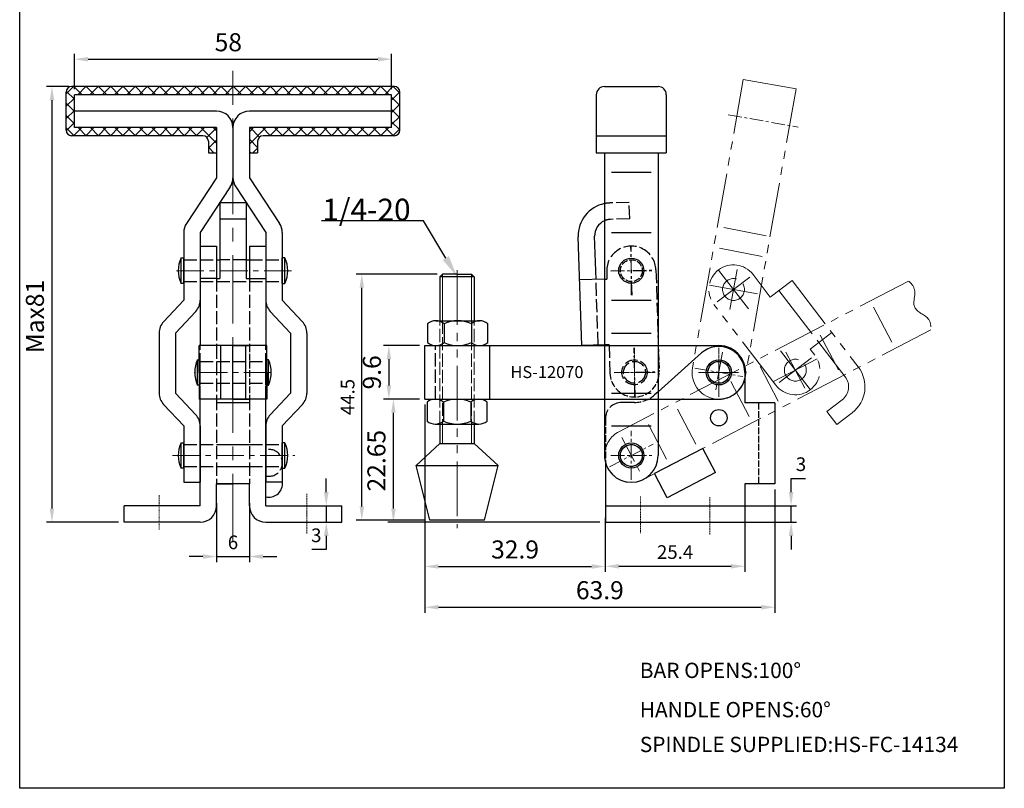
# Model space of a CAD drawing. Units: millimetres. Extents: x 1087 to 1267, y 433 to 671.
# Drawn here: x 1087 to 1267, y 433 to 573 of the extents above; entities that cross this region are included whole.
import ezdxf
from ezdxf import colors
from ezdxf.entities.mleader import LeaderData, LeaderLine
from ezdxf.math import Vec2, Vec3

# ---------------------------------------------------------------- set-up
doc = ezdxf.new("R2010")
doc.units = ezdxf.units.MM
for name, pattern in [('ACAD_ISO02W100', [15, 12, -3]), ('CENTER', [2, 1.25, -0.25, 0.25, -0.25]), ('PHANTOM', [17.5, 10, -1.5, 1.5, -1.5, 1.5, -1.5])]:
    doc.linetypes.add(name, pattern=pattern)
for name, color, linetype in [('1l', 7, 'Continuous'), ('图层4', 5, 'ACAD_ISO02W100'), ('图层6', 40, 'PHANTOM')]:
    doc.layers.add(name, color=color, linetype=linetype)
for name, color, linetype, lineweight in [('2L', 2, 'Continuous', 13), ('4L', 5, 'ACAD_ISO02W100', 13), ('5L', 1, 'Continuous', 13), ('7L', 3, 'Continuous', 30), ('8L', 2, 'PHANTOM', 13), ('图层3', 6, 'CENTER', 13)]:
    doc.layers.add(name, color=color, linetype=linetype, lineweight=lineweight)
doc.styles.add('ROMANS', font='ROMANS', dxfattribs={"width": 0.7})
doc.styles.get("Standard").update_dxf_attribs({"font": 'arial.ttf'})
doc.dimstyles.new('ISO-25', dxfattribs={"dimtxt": 2.5, "dimasz": 2.5, "dimexe": 1, "dimexo": 1, "dimgap": 1, "dimtad": 1, "dimtoh": 1, "dimdsep": 46, "dimtxsty": 'Standard', "dimcen": 2.5, "dimclrd": 1, "dimclre": 1, "dimclrt": 3, "dimadec": 0, "dimazin": 0, "dimtfac": 1, "dimtmove": 0, "dimatfit": 3, "dimfxl": 1, "dimarcsym": 0})

# ---------------------------------------------------------------- blocks, each defined once
blk = doc.blocks.new('*D2')
at = {"layer": '5L', "color": 1, "lineweight": -2}
for p, q in [((1160.23, 513.49), (1153.66, 513.49)), ((1154.66, 510.99), (1154.66, 506.19)), ((1159.4, 503.69), (1153.66, 503.69))]:
    blk.add_line(p, q, dxfattribs=at)
at = {"layer": '5L', "color": 1}
for points in [[(1154.25, 510.99), (1155.08, 510.99), (1154.66, 513.49)], [(1154.25, 506.19), (1155.08, 506.19), (1154.66, 503.69)]]:
    blk.add_solid(points, dxfattribs=at)
at = {"layer": 'Defpoints', "color": 0}
for p in [(1161.23, 513.49), (1154.66, 503.69), (1160.4, 503.69)]:
    blk.add_point(p, dxfattribs=at)
at = {"layer": '5L', "color": 3, "insert": (1151.98, 508.59), "char_height": 3.3, "attachment_point": 5, "rotation": 90}
blk.add_mtext('9.6', dxfattribs=at)
blk = doc.blocks.new('*D3')
at = {"layer": '5L', "color": 1, "lineweight": -2}
for p, q in [((1160.23, 503.69), (1154.49, 503.69)), ((1155.49, 483.69), (1155.49, 501.19)), ((1193.23, 481.19), (1154.49, 481.19))]:
    blk.add_line(p, q, dxfattribs=at)
at = {"layer": '5L', "color": 1}
for points in [[(1155.08, 501.19), (1155.91, 501.19), (1155.49, 503.69)], [(1155.08, 483.69), (1155.91, 483.69), (1155.49, 481.19)]]:
    blk.add_solid(points, dxfattribs=at)
at = {"layer": 'Defpoints', "color": 0}
for p in [(1155.49, 503.69), (1161.23, 503.69), (1194.23, 481.19)]:
    blk.add_point(p, dxfattribs=at)
at = {"layer": '5L', "color": 3, "insert": (1152.81, 492.44), "char_height": 3.3, "attachment_point": 5, "rotation": 90}
blk.add_mtext('22.65', dxfattribs=at)
blk = doc.blocks.new('*D4')
at = {"layer": '5L', "color": 1, "lineweight": -2}
for p, q in [((1161.23, 502.69), (1161.23, 472.08)), ((1194.23, 480.19), (1194.23, 472.08)), ((1163.73, 473.08), (1191.73, 473.08))]:
    blk.add_line(p, q, dxfattribs=at)
at = {"layer": '5L', "color": 1}
for points in [[(1163.73, 473.5), (1163.73, 472.67), (1161.23, 473.08)], [(1191.73, 473.5), (1191.73, 472.67), (1194.23, 473.08)]]:
    blk.add_solid(points, dxfattribs=at)
at = {"layer": 'Defpoints', "color": 0}
for p in [(1161.23, 503.69), (1194.23, 481.19), (1194.23, 473.08)]:
    blk.add_point(p, dxfattribs=at)
at = {"layer": '5L', "color": 3, "insert": (1177.73, 475.77), "char_height": 3.3, "attachment_point": 5}
blk.add_mtext('32.9', dxfattribs=at)
blk = doc.blocks.new('*D5')
at = {"layer": '5L', "color": 1, "lineweight": -2}
for p, q in [((1161.23, 502.69), (1161.23, 464.63)), ((1225.23, 487.19), (1225.23, 464.63)), ((1163.73, 465.63), (1222.73, 465.63))]:
    blk.add_line(p, q, dxfattribs=at)
at = {"layer": '5L', "color": 1}
for points in [[(1163.73, 466.05), (1163.73, 465.22), (1161.23, 465.63)], [(1222.73, 466.05), (1222.73, 465.22), (1225.23, 465.63)]]:
    blk.add_solid(points, dxfattribs=at)
at = {"layer": 'Defpoints', "color": 0}
for p in [(1161.23, 503.69), (1225.23, 488.19), (1225.23, 465.63)]:
    blk.add_point(p, dxfattribs=at)
at = {"layer": '5L', "color": 3, "insert": (1193.23, 468.32), "char_height": 3.3, "attachment_point": 5}
blk.add_mtext('63.9', dxfattribs=at)
blk = doc.blocks.new('*D9')
at = {"layer": '5L', "color": 1, "lineweight": -2}
for p, q in [((1096.16, 560.87), (1092.07, 560.87)), ((1093.07, 558.37), (1093.07, 483.69)), ((1105.26, 481.19), (1092.07, 481.19))]:
    blk.add_line(p, q, dxfattribs=at)
at = {"layer": '5L', "color": 1}
for points in [[(1092.65, 558.37), (1093.48, 558.37), (1093.07, 560.87)], [(1092.65, 483.69), (1093.48, 483.69), (1093.07, 481.19)]]:
    blk.add_solid(points, dxfattribs=at)
at = {"layer": 'Defpoints', "color": 0}
for p in [(1097.16, 560.87), (1093.07, 481.19), (1106.26, 481.19)]:
    blk.add_point(p, dxfattribs=at)
at = {"layer": '5L', "color": 3, "insert": (1090.38, 518.8), "char_height": 3.3, "attachment_point": 5, "rotation": 90}
blk.add_mtext('Max81', dxfattribs=at)
blk = doc.blocks.new('*D10')
at = {"layer": '5L', "color": 1, "lineweight": -2}
for p, q in [((1097.16, 560.37), (1097.16, 566.87)), ((1099.66, 565.87), (1152.66, 565.87)), ((1155.16, 560.37), (1155.16, 566.87))]:
    blk.add_line(p, q, dxfattribs=at)
at = {"layer": '5L', "color": 1}
for points in [[(1099.66, 566.29), (1099.66, 565.45), (1097.16, 565.87)], [(1152.66, 566.29), (1152.66, 565.45), (1155.16, 565.87)]]:
    blk.add_solid(points, dxfattribs=at)
at = {"layer": 'Defpoints', "color": 0}
for p in [(1155.16, 565.87), (1097.16, 559.37), (1155.16, 559.37)]:
    blk.add_point(p, dxfattribs=at)
at = {"layer": '5L', "color": 3, "insert": (1125.31, 568.55), "char_height": 3.3, "attachment_point": 5}
blk.add_mtext('58', dxfattribs=at)
blk = doc.blocks.new('*D11')
at = {"color": 1, "lineweight": -2}
for p, q in [((1194.23, 481.96), (1194.23, 472.12)), ((1219.73, 481.96), (1219.73, 472.12)), ((1196.73, 473.12), (1217.23, 473.12))]:
    blk.add_line(p, q, dxfattribs=at)
at = {"color": 1}
for points in [[(1196.73, 473.54), (1196.73, 472.71), (1194.23, 473.12)], [(1217.23, 473.54), (1217.23, 472.71), (1219.73, 473.12)]]:
    blk.add_solid(points, dxfattribs=at)
at = {"layer": 'Defpoints', "color": 0}
for p in [(1194.23, 482.96), (1219.73, 482.96), (1219.73, 473.12)]:
    blk.add_point(p, dxfattribs=at)
at = {"color": 3, "insert": (1206.98, 475.4), "char_height": 2.5, "attachment_point": 5}
blk.add_mtext('25.4', dxfattribs=at)
blk = doc.blocks.new('*D14')
at = {"color": 1, "lineweight": -2}
for p, q in [((1123.16, 484.66), (1123.16, 473.9)), ((1129.16, 484.66), (1129.16, 473.9)), ((1120.66, 474.9), (1118.16, 474.9)), ((1123.16, 474.9), (1129.16, 474.9)), ((1131.66, 474.9), (1134.16, 474.9))]:
    blk.add_line(p, q, dxfattribs=at)
at = {"color": 1}
for points in [[(1120.66, 475.32), (1120.66, 474.48), (1123.16, 474.9)], [(1131.66, 475.32), (1131.66, 474.48), (1129.16, 474.9)]]:
    blk.add_solid(points, dxfattribs=at)
at = {"layer": 'Defpoints', "color": 0}
for p in [(1123.16, 485.66), (1129.16, 485.66), (1129.16, 474.9)]:
    blk.add_point(p, dxfattribs=at)
at = {"color": 3, "insert": (1126.16, 477.18), "char_height": 2.5, "attachment_point": 5}
blk.add_mtext('6', dxfattribs=at)
blk = doc.blocks.new('*D15')
at = {"color": 1, "lineweight": -2}
for p, q in [((1143.21, 486.69), (1143.21, 489.19)), ((1142.9, 484.19), (1144.21, 484.19)), ((1143.21, 484.19), (1143.21, 481.19)), ((1142.9, 481.19), (1144.21, 481.19)), ((1143.21, 478.69), (1143.21, 476.19)), ((1143.21, 476.19), (1140.57, 476.19))]:
    blk.add_line(p, q, dxfattribs=at)
at = {"color": 1}
for points in [[(1142.79, 486.69), (1143.63, 486.69), (1143.21, 484.19)], [(1142.79, 478.69), (1143.63, 478.69), (1143.21, 481.19)]]:
    blk.add_solid(points, dxfattribs=at)
at = {"layer": 'Defpoints', "color": 0}
for p in [(1141.9, 484.19), (1141.9, 481.19), (1143.21, 481.19)]:
    blk.add_point(p, dxfattribs=at)
at = {"color": 3, "insert": (1141.39, 478.47), "char_height": 2.5, "attachment_point": 5}
blk.add_mtext('3', dxfattribs=at)
blk = doc.blocks.new('*D16')
at = {"color": 1, "lineweight": -2}
for p, q in [((1228.19, 486.69), (1228.19, 489.19)), ((1228.19, 489.19), (1230.82, 489.19)), ((1211.25, 484.19), (1229.19, 484.19)), ((1228.19, 481.19), (1228.19, 484.19)), ((1211.25, 481.19), (1229.19, 481.19)), ((1228.19, 478.69), (1228.19, 476.19))]:
    blk.add_line(p, q, dxfattribs=at)
at = {"color": 1}
for points in [[(1227.77, 486.69), (1228.6, 486.69), (1228.19, 484.19)], [(1227.77, 478.69), (1228.6, 478.69), (1228.19, 481.19)]]:
    blk.add_solid(points, dxfattribs=at)
at = {"layer": 'Defpoints', "color": 0}
for p in [(1210.25, 484.19), (1228.19, 484.19), (1210.25, 481.19)]:
    blk.add_point(p, dxfattribs=at)
at = {"color": 3, "insert": (1230, 491.47), "char_height": 2.5, "attachment_point": 5}
blk.add_mtext('3', dxfattribs=at)
blk = doc.blocks.new('*D21')
at = {"color": 1, "lineweight": -2}
for p, q in [((1163.48, 526.58), (1148.71, 526.58)), ((1149.71, 484.08), (1149.71, 524.08)), ((1161.13, 481.58), (1148.71, 481.58))]:
    blk.add_line(p, q, dxfattribs=at)
at = {"color": 1}
for points in [[(1149.3, 524.08), (1150.13, 524.08), (1149.71, 526.58)], [(1149.3, 484.08), (1150.13, 484.08), (1149.71, 481.58)]]:
    blk.add_solid(points, dxfattribs=at)
at = {"layer": 'Defpoints', "color": 0}
for p in [(1149.71, 526.58), (1164.48, 526.58), (1162.13, 481.58)]:
    blk.add_point(p, dxfattribs=at)
at = {"color": 3, "insert": (1147.44, 504.08), "char_height": 2.5, "attachment_point": 5, "rotation": 90}
blk.add_mtext('44.5', dxfattribs=at)

msp = doc.modelspace()

# ---------------------------------------------------------------- hatches: boundary and pattern name
at = {"layer": '5L'}
h = msp.add_hatch(dxfattribs=at)
h.set_pattern_fill('ANSI37', color=256, scale=0.5, style=0)
h.set_pattern_definition([(45, (-3.025, 1.883), (-1.122532, 1.122532), []), (135, (-3.025, 1.883), (-1.122532, -1.122532), [])])
h.paths.add_polyline_path([(1126.164, 560.874), (1096.664, 560.874, 0.4142136), (1095.664, 559.874), (1095.664, 552.874, 0.4142136), (1096.664, 551.874), (1120.664, 551.874, -0.4142136), (1121.664, 550.874), (1121.664, 548.767), (1123.164, 548.767), (1123.164, 553.374), (1097.164, 553.374), (1097.164, 559.374), (1126.164, 559.374)])
h.paths.add_polyline_path([(1155.664, 560.874), (1126.164, 560.874), (1126.164, 559.374), (1155.164, 559.374), (1155.164, 553.374), (1129.164, 553.374), (1129.164, 548.767), (1130.664, 548.767), (1130.664, 550.874, -0.4142136), (1131.664, 551.874), (1155.664, 551.874, 0.4142136), (1156.664, 552.874), (1156.664, 559.874, 0.4142136)])

# ---------------------------------------------------------------- linework, layer by layer
for p, q in [((1095.664, 552.874), (1095.664, 559.874)), ((1155.664, 560.874), (1096.664, 560.874)), ((1156.664, 552.874), (1156.664, 559.874)), ((1194.082, 560.874), (1203.882, 560.874)), ((1155.164, 559.374), (1097.164, 559.374)), ((1097.164, 553.374), (1097.164, 559.374)), ((1155.164, 553.374), (1155.164, 559.374)), ((1192.582, 559.374), (1192.582, 548.767)), ((1205.382, 559.374), (1205.382, 548.767)), ((1123.164, 556.374), (1097.164, 556.374)), ((1155.164, 556.374), (1129.164, 556.374)), ((1123.164, 553.374), (1097.164, 553.374)), ((1123.164, 553.374), (1123.164, 544.191)), ((1126.164, 553.374), (1126.164, 544.191)), ((1126.164, 553.374), (1126.164, 544.191)), ((1129.164, 553.374), (1129.164, 544.191)), ((1155.164, 553.374), (1129.164, 553.374)), ((1120.664, 551.874), (1096.664, 551.874)), ((1121.664, 550.874), (1121.664, 548.767)), ((1130.664, 550.874), (1130.664, 548.767)), ((1155.664, 551.874), (1131.664, 551.874)), ((1192.582, 551.874), (1205.382, 551.874)), ((1121.664, 548.767), (1123.164, 548.767)), ((1129.164, 548.767), (1130.664, 548.767)), ((1192.582, 548.767), (1205.382, 548.767)), ((1194.082, 548.767), (1194.082, 493.391)), ((1203.882, 548.767), (1203.882, 493.391)), ((1123.164, 544.191), (1117.659, 535.842)), ((1129.164, 544.191), (1134.669, 535.842)), ((1195.382, 545.191), (1202.582, 545.191)), ((1125.669, 542.54), (1120.164, 534.191)), ((1126.659, 542.54), (1132.164, 534.191)), ((1123.764, 539.691), (1123.764, 529.191)), ((1123.764, 539.691), (1128.564, 539.691)), ((1128.564, 539.691), (1128.564, 529.191)), ((1117.164, 534.191), (1117.164, 521.791)), ((1120.164, 534.191), (1120.164, 521.791)), ((1132.164, 534.191), (1132.164, 521.791)), ((1135.164, 534.191), (1135.164, 521.791)), ((1189.907, 513.499), (1189.282, 533.389)), ((1192.529, 525.588), (1192.281, 533.484)), ((1195.382, 534.191), (1202.582, 534.191)), ((1120.164, 531.691), (1123.164, 531.691)), ((1120.164, 531.691), (1120.164, 513.491)), ((1123.164, 531.691), (1123.164, 525.791)), ((1129.164, 531.691), (1132.164, 531.691)), ((1129.164, 531.691), (1129.164, 525.791)), ((1132.164, 531.691), (1132.164, 513.491)), ((1116.664, 529.514), (1117.164, 529.514)), ((1116.664, 524.868), (1116.664, 529.514)), ((1117.164, 524.868), (1117.164, 529.514)), ((1123.164, 529.191), (1123.764, 529.191)), ((1123.764, 529.191), (1123.764, 525.791)), ((1128.564, 529.191), (1129.164, 529.191)), ((1128.564, 529.191), (1128.564, 525.791)), ((1135.664, 529.514), (1135.164, 529.514)), ((1135.164, 524.868), (1135.164, 529.514)), ((1135.664, 524.868), (1135.664, 529.514)), ((1123.164, 525.791), (1120.164, 525.791)), ((1123.164, 525.791), (1123.764, 525.791)), ((1128.564, 525.791), (1129.164, 525.791)), ((1129.164, 525.791), (1132.164, 525.791)), ((1164.482, 526.578), (1163.982, 526.078)), ((1163.982, 526.078), (1163.982, 518.033)), ((1170.282, 526.078), (1163.982, 526.078)), ((1167.132, 526.578), (1164.482, 526.578)), ((1167.132, 526.578), (1169.782, 526.578)), ((1169.782, 526.578), (1170.282, 526.078)), ((1170.282, 526.078), (1170.282, 518.033)), ((1194.082, 525.636), (1189.531, 525.493)), ((1117.164, 524.868), (1116.664, 524.868)), ((1135.164, 524.868), (1135.664, 524.868)), ((1117.164, 521.791), (1113.472, 517.839)), ((1135.164, 521.791), (1138.856, 517.839)), ((1195.382, 521.791), (1202.582, 521.791)), ((1119.356, 519.743), (1115.664, 515.791)), ((1132.972, 519.743), (1136.664, 515.791)), ((1161.739, 517.487), (1161.739, 514.033)), ((1163.239, 518.033), (1171.239, 518.033)), ((1164.739, 517.487), (1164.739, 514.033)), ((1169.739, 517.487), (1169.739, 514.033)), ((1172.739, 514.033), (1172.739, 517.487)), ((1112.664, 515.791), (1112.664, 504.791)), ((1115.664, 515.791), (1115.664, 504.791)), ((1136.664, 515.791), (1136.664, 504.791)), ((1139.664, 515.791), (1139.664, 504.791)), ((1195.382, 515.791), (1202.582, 515.791)), ((1119.964, 508.591), (1119.964, 513.491)), ((1132.364, 513.491), (1119.964, 513.491)), ((1126.164, 513.491), (1123.164, 513.491)), ((1123.864, 513.491), (1123.864, 503.691)), ((1126.164, 503.691), (1126.164, 513.491)), ((1126.164, 513.491), (1129.164, 513.491)), ((1128.464, 513.491), (1128.464, 503.691)), ((1132.364, 508.591), (1132.364, 513.491)), ((1161.228, 513.491), (1214.982, 513.491)), ((1161.228, 503.691), (1161.228, 513.491)), ((1173.129, 503.691), (1173.129, 513.491)), ((1194.082, 513.63), (1189.907, 513.499)), ((1203.882, 514.534), (1203.915, 513.491)), ((1203.915, 513.491), (1214.982, 513.491)), ((1211.82, 512.136), (1203.882, 505.056)), ((1119.664, 506.268), (1119.664, 510.914)), ((1119.664, 510.914), (1120.164, 510.914)), ((1120.164, 506.268), (1120.164, 510.914)), ((1132.164, 506.268), (1132.164, 510.914)), ((1132.664, 510.914), (1132.164, 510.914)), ((1132.664, 506.268), (1132.664, 510.914)), ((1119.964, 508.591), (1119.964, 503.691)), ((1132.364, 508.591), (1132.364, 503.691)), ((1219.732, 508.591), (1219.732, 502.991)), ((1120.164, 506.268), (1119.664, 506.268)), ((1132.164, 506.268), (1132.664, 506.268)), ((1119.356, 500.839), (1115.664, 504.791)), ((1132.972, 500.839), (1136.664, 504.791)), ((1195.382, 504.791), (1202.582, 504.791)), ((1117.164, 498.791), (1113.472, 502.743)), ((1132.364, 503.691), (1119.964, 503.691)), ((1120.164, 484.191), (1120.164, 503.691)), ((1126.164, 503.691), (1123.164, 503.691)), ((1129.164, 502.991), (1123.164, 502.991)), ((1126.164, 503.691), (1129.164, 503.691)), ((1132.164, 484.191), (1132.164, 503.691)), ((1135.164, 498.791), (1138.856, 502.743)), ((1161.228, 503.691), (1214.982, 503.691)), ((1161.632, 503.145), (1161.632, 499.691)), ((1164.632, 503.145), (1164.632, 499.691)), ((1167.875, 503.691), (1175.875, 503.691)), ((1169.632, 503.145), (1169.632, 499.691)), ((1172.632, 499.691), (1172.632, 503.145)), ((1225.232, 502.991), (1219.732, 502.991)), ((1225.232, 502.991), (1225.232, 488.191)), ((1117.164, 498.791), (1117.164, 488.491)), ((1120.164, 498.791), (1120.164, 488.491)), ((1132.164, 498.791), (1132.164, 488.491)), ((1135.164, 498.791), (1135.164, 488.491)), ((1163.132, 499.145), (1171.132, 499.145)), ((1163.982, 499.145), (1163.982, 495.578)), ((1170.282, 499.145), (1170.282, 495.578)), ((1116.664, 491.068), (1116.664, 495.714)), ((1116.664, 495.714), (1117.164, 495.714)), ((1117.164, 491.068), (1117.164, 495.714)), ((1123.164, 495.391), (1129.164, 495.391)), ((1135.164, 491.068), (1135.164, 495.714)), ((1135.664, 495.714), (1135.164, 495.714)), ((1135.664, 491.068), (1135.664, 495.714)), ((1163.982, 495.578), (1159.632, 491.578)), ((1163.982, 495.578), (1170.282, 495.578)), ((1170.282, 495.578), (1174.632, 491.578)), ((1212.081, 494.683), (1203.21, 490.067)), ((1214.389, 490.247), (1212.081, 494.683)), ((1135.207, 488.188), (1135.207, 492.045)), ((1162.132, 481.578), (1159.632, 491.578)), ((1159.632, 491.578), (1174.632, 491.578)), ((1172.132, 481.578), (1174.632, 491.578)), ((1194.232, 492.188), (1194.232, 481.191)), ((1117.164, 491.068), (1116.664, 491.068)), ((1123.164, 491.391), (1129.164, 491.391)), ((1135.164, 491.068), (1135.664, 491.068)), ((1205.518, 485.632), (1203.21, 490.067)), ((1214.389, 490.247), (1205.518, 485.632)), ((1117.164, 488.491), (1120.164, 488.491)), ((1129.164, 488.191), (1123.164, 488.191)), ((1123.164, 488.191), (1126.164, 488.191)), ((1129.164, 488.191), (1123.164, 488.191)), ((1123.164, 484.191), (1123.164, 488.191)), ((1129.164, 484.191), (1129.164, 488.191)), ((1135.164, 488.491), (1132.164, 488.491)), ((1225.232, 488.191), (1219.732, 488.191)), ((1219.732, 488.191), (1219.732, 481.191)), ((1120.164, 484.191), (1106.264, 484.191)), ((1106.264, 481.191), (1106.264, 484.191)), ((1132.164, 484.191), (1146.064, 484.191)), ((1146.064, 481.191), (1146.064, 484.191)), ((1194.232, 484.191), (1219.732, 484.191)), ((1120.164, 481.191), (1106.264, 481.191)), ((1132.164, 481.191), (1146.064, 481.191)), ((1172.132, 481.578), (1162.132, 481.578)), ((1194.232, 481.191), (1219.732, 481.191))]:
    msp.add_line(p, q)
at = {"color": 0}
msp.add_line((1195.382, 498.791), (1202.582, 498.791), dxfattribs=at)
for centre, radius in [((1198.982, 527.191), 2.3), ((1214.982, 508.591), 2.3), ((1214.982, 508.591), 2), ((1214.982, 508.591), 2), ((1214.982, 508.591), 2), ((1198.982, 493.391), 2.3), ((1198.982, 493.391), 2), ((1198.982, 493.391), 2)]:
    msp.add_circle(centre, radius)
at = {"color": 0, "linetype": 'ByBlock', "lineweight": -3}
msp.add_circle((1214.982, 500.291), 1.5, dxfattribs=at)
for centre, radius, start, end in [((1096.664, 559.874), 1, 90, 180), ((1155.664, 559.874), 1, 0, 90), ((1194.082, 559.374), 1.5, 90, 180), ((1203.882, 559.374), 1.5, 360, 90), ((1123.164, 553.374), 3, 0, 90), ((1129.164, 553.374), 3, 90, 180), ((1096.664, 552.874), 1, 180, 270), ((1155.664, 552.874), 1, 270, 0), ((1120.664, 550.874), 1, 360, 90), ((1131.664, 550.874), 1, 90, 180), ((1123.164, 544.191), 3, 326.60151, 0), ((1129.164, 544.191), 3, 180, 213.39849), ((1195.279, 533.578), 6, 101.51315, 181.8), ((1120.164, 534.191), 3, 146.60151, 180), ((1132.164, 534.191), 3, 0, 33.39849), ((1195.279, 533.578), 3, 113.52728, 181.8), ((1121.81, 527.191), 5.646, 155.706, 204.294), ((1130.518, 527.191), 5.646, 335.706, 24.294), ((1117.164, 521.791), 3, 316.94662, 0), ((1135.164, 521.791), 3, 180, 223.05338), ((1115.664, 515.791), 3, 136.94662, 180), ((1136.664, 515.791), 3, 0, 43.05338), ((1163.239, 515.698), 2.335, 50.02101, 129.97899), ((1167.239, 512.033), 6, 65.37568, 114.62432), ((1171.239, 515.698), 2.335, 50.02101, 129.97899), ((1163.239, 515.822), 2.335, 230.02101, 309.97899), ((1167.239, 519.487), 6, 245.37568, 294.62432), ((1171.239, 515.822), 2.335, 230.02101, 309.97899), ((1214.982, 508.591), 4.75, 0, 131.72718), ((1214.982, 508.591), 4.9, 270, 90), ((1214.982, 508.591), 4.9, 345.79679, 90), ((1124.81, 508.591), 5.646, 155.706, 204.294), ((1127.518, 508.591), 5.646, 335.706, 24.294), ((1115.664, 504.791), 3, 180, 223.05338), ((1136.664, 504.791), 3, 316.94662, 0), ((1163.132, 501.356), 2.335, 50.02101, 129.97899), ((1167.132, 497.691), 6, 65.37568, 114.62432), ((1171.132, 501.356), 2.335, 50.02101, 129.97899), ((1117.164, 498.791), 3, 0, 43.05338), ((1135.164, 498.791), 3, 136.94662, 180), ((1163.132, 501.48), 2.335, 230.02101, 309.97899), ((1167.132, 505.145), 6, 245.37568, 294.62432), ((1171.132, 501.48), 2.335, 230.02101, 309.97899), ((1121.81, 493.391), 5.646, 155.706, 204.294), ((1130.518, 493.391), 5.646, 335.706, 24.294), ((1198.982, 493.391), 4.9, 180, 0), ((1132.727, 488.233), 2.48, 256.87619, 358.95952), ((1120.164, 484.191), 3, 270, 0), ((1132.164, 484.191), 3, 180, 270)]:
    msp.add_arc(centre, radius, start, end)
at = {"layer": '1l'}
for p, q in [((1087.171, 432.507), (1087.171, 670.905)), ((1267.168, 670.905), (1267.168, 432.507)), ((1267.168, 432.507), (1087.171, 432.507))]:
    msp.add_line(p, q, dxfattribs=at)
at = {"layer": '2L', "linetype": 'CENTER', "ltscale": 2}
for p, q in [((1214.982, 504.111), (1214.982, 513.071)), ((1198.982, 488.911), (1198.982, 497.871))]:
    msp.add_line(p, q, dxfattribs=at)
at = {"layer": '2L', "linetype": 'CENTER', "ltscale": 4}
msp.add_line((1211.25, 508.591), (1218.713, 508.591), dxfattribs=at)
at = {"layer": '4L', "ltscale": 0.2}
for p, q in [((1163.982, 499.145), (1163.982, 518.033)), ((1164.482, 518.033), (1164.482, 499.145)), ((1169.782, 518.033), (1169.782, 499.145)), ((1170.282, 499.145), (1170.282, 518.033))]:
    msp.add_line(p, q, dxfattribs=at)
at = {"layer": '5L', "color": 2}
for p, q in [((1164.482, 526.578), (1164.482, 518.033)), ((1169.782, 526.578), (1169.782, 518.033)), ((1164.482, 499.145), (1164.482, 495.578)), ((1169.782, 499.145), (1169.782, 495.578))]:
    msp.add_line(p, q, dxfattribs=at)
at = {"layer": '8L'}
for p, q in [((1219.452, 562.159), (1210.156, 509.442)), ((1219.452, 562.159), (1229.103, 560.457)), ((1229.103, 560.457), (1219.807, 507.74)), ((1215.881, 535.112), (1223.627, 533.593)), ((1215.131, 531.285), (1222.876, 529.766)), ((1218.304, 527.432), (1217.008, 520.082)), ((1220.618, 526.026), (1214.694, 521.488)), ((1214.932, 527.313), (1220.38, 520.201)), ((1224.391, 522.365), (1221.228, 526.493)), ((1249.683, 525.293), (1196.72, 497.738)), ((1213.244, 524.535), (1222.068, 522.979)), ((1224.391, 522.365), (1228.36, 525.406)), ((1228.36, 525.406), (1240.461, 509.608)), ((1225.978, 523.581), (1233.275, 514.055)), ((1225.394, 506.255), (1214.084, 521.021)), ((1243.273, 520.493), (1246.596, 514.106)), ((1253.734, 516.354), (1201.243, 489.044)), ((1231.687, 512.839), (1235.657, 515.879)), ((1233.515, 515.416), (1236.838, 509.029)), ((1233.275, 514.055), (1238.079, 507.783)), ((1231.929, 511.26), (1226.004, 506.722)), ((1226.242, 512.547), (1231.69, 505.435)), ((1227.244, 512.302), (1230.689, 505.681)), ((1232.539, 511.727), (1231.687, 512.839)), ((1222.514, 509.693), (1225.838, 503.305)), ((1224.992, 506.924), (1232.94, 511.059)), ((1217.192, 506.923), (1220.515, 500.536)), ((1234.743, 501.449), (1237.522, 503.578)), ((1207.433, 501.846), (1210.757, 495.459)), ((1234.743, 501.449), (1236.567, 499.068)), ((1236.567, 499.068), (1239.346, 501.196)), ((1202.111, 499.077), (1205.434, 492.69))]:
    msp.add_line(p, q, dxfattribs=at)
at = {"layer": '8L', "color": 6}
msp.add_line((1167.132, 527.295), (1167.132, 480.07), dxfattribs=at)
at = {"layer": '8L'}
for centre in [(1217.656, 523.757), (1217.656, 523.757), (1228.966, 508.991), (1228.966, 508.991)]:
    msp.add_circle(centre, 2, dxfattribs=at)
for centre, radius, start, end in [((1217.656, 523.757), 4.5, 37.451, 217.451), ((1228.966, 508.991), 4.5, 217.451, 37.451), ((1214.982, 508.591), 4.9, 170, 350), ((1235.697, 505.959), 6, 307.451, 37.451), ((1235.697, 505.959), 3, 307.451, 37.451), ((1198.982, 493.391), 4.9, 117.487, 297.487)]:
    msp.add_arc(centre, radius, start, end, dxfattribs=at)
msp.add_open_spline([(1249.683, 525.293), (1250.265, 524.781), (1251.269, 523.431), (1249.895, 520.045), (1253.514, 518.893), (1253.792, 517.173), (1253.734, 516.354)], degree=3, knots=[1.8421143, 1.8421143, 1.8421143, 1.8421143, 4.0662106, 7.0574646, 10.1997303, 12.5446408, 12.5446408, 12.5446408, 12.5446408], dxfattribs=at)
at = {"layer": '图层3', "ltscale": 10}
msp.add_line((1126.164, 477.525), (1126.164, 563.77), dxfattribs=at)
at = {"layer": '图层3', "linetype": 'CENTER', "ltscale": 2}
for p, q in [((1216.702, 555.704), (1229.48, 553.451)), ((1199.123, 522.714), (1198.841, 531.668)), ((1198.982, 522.711), (1198.982, 531.671)), ((1195.25, 527.191), (1202.713, 527.191)), ((1195.252, 527.074), (1202.712, 527.308)), ((1199.707, 504.123), (1199.425, 513.078)), ((1199.582, 504.111), (1199.582, 513.071)), ((1214.982, 504.111), (1214.982, 513.071)), ((1195.836, 508.483), (1203.296, 508.717)), ((1195.85, 508.591), (1203.313, 508.591)), ((1210.57, 509.369), (1219.393, 507.813)), ((1198.982, 488.911), (1198.982, 497.871)), ((1195.008, 491.324), (1202.956, 495.459)), ((1195.25, 493.391), (1202.713, 493.391))]:
    msp.add_line(p, q, dxfattribs=at)
at = {"layer": '图层3', "linetype": 'CENTER', "ltscale": 4}
for p, q in [((1115.85, 527.191), (1137.473, 527.191)), ((1215.63, 512.266), (1214.334, 504.916)), ((1133.174, 508.591), (1119.039, 508.591)), ((1211.25, 508.591), (1218.713, 508.591)), ((1197.26, 496.701), (1200.704, 490.081)), ((1115.116, 493.391), (1137.473, 493.391))]:
    msp.add_line(p, q, dxfattribs=at)
at = {"layer": '图层3', "ltscale": 0.1}
for p, q in [((1199.582, 504.111), (1199.582, 513.071)), ((1214.982, 504.111), (1214.982, 513.071)), ((1195.85, 508.591), (1203.313, 508.591)), ((1211.25, 508.591), (1218.713, 508.591)), ((1112.664, 479.857), (1112.664, 486.191)), ((1139.664, 479.101), (1139.664, 486.396)), ((1200.632, 479.204), (1200.632, 485.9)), ((1213.332, 478.918), (1213.332, 485.774))]:
    msp.add_line(p, q, dxfattribs=at)
at = {"layer": '图层4', "ltscale": 0.2}
for p, q in [((1198.589, 539.685), (1195.091, 539.575)), ((1198.683, 536.686), (1198.589, 539.685)), ((1198.683, 536.686), (1195.185, 536.576)), ((1117.164, 529.191), (1123.164, 529.191)), ((1128.564, 529.191), (1123.764, 529.191)), ((1129.164, 529.191), (1135.164, 529.191)), ((1123.164, 525.791), (1123.164, 513.491)), ((1129.164, 525.791), (1129.164, 513.491)), ((1203.48, 527.332), (1203.882, 514.534)), ((1117.164, 525.191), (1135.164, 525.191)), ((1192.906, 513.594), (1192.529, 525.588)), ((1120.164, 503.691), (1120.164, 513.491)), ((1123.164, 513.491), (1123.164, 504.091)), ((1132.164, 503.691), (1132.164, 513.491)), ((1163.156, 503.691), (1163.156, 513.491)), ((1194.905, 513.656), (1195.068, 508.459)), ((1120.164, 510.591), (1132.164, 510.591)), ((1120.164, 506.591), (1132.164, 506.591)), ((1123.164, 504.091), (1123.164, 488.191)), ((1129.164, 504.091), (1129.164, 488.191)), ((1194.082, 503.691), (1214.982, 503.691)), ((1199.582, 503.091), (1197.232, 503.091)), ((1117.164, 495.391), (1123.164, 495.391)), ((1129.164, 495.391), (1135.164, 495.391)), ((1117.164, 491.391), (1123.164, 491.391)), ((1129.164, 491.391), (1135.164, 491.391))]:
    msp.add_line(p, q, dxfattribs=at)
at = {"layer": '图层4'}
for p, q in [((1123.764, 536.691), (1128.564, 536.691)), ((1194.082, 525.636), (1194.528, 525.65)), ((1194.484, 527.05), (1194.528, 525.65)), ((1203.882, 505.056), (1203.243, 504.486))]:
    msp.add_line(p, q, dxfattribs=at)
at = {"layer": '图层4', "ltscale": 0.1}
for p, q in [((1129.164, 513.491), (1129.164, 504.091)), ((1194.905, 513.656), (1194.082, 513.63)), ((1194.082, 513.491), (1203.915, 513.491)), ((1203.915, 513.491), (1204.064, 508.742)), ((1222.232, 502.991), (1222.232, 488.191)), ((1194.232, 500.091), (1194.232, 492.188))]:
    msp.add_line(p, q, dxfattribs=at)
msp.add_circle((1198.982, 527.191), 2, dxfattribs=at)
at = {"layer": '图层4', "ltscale": 0.2}
for radius in [2.3, 2]:
    msp.add_circle((1199.566, 508.6), radius, dxfattribs=at)
at = {"layer": '图层4'}
for centre, radius, start, end in [((1195.279, 533.578), 6, 91.8, 101.51315), ((1195.279, 533.578), 3, 91.8, 113.52728), ((1214.982, 508.591), 4.9, 270, 345.78655)]:
    msp.add_arc(centre, radius, start, end, dxfattribs=at)
at = {"layer": '图层4', "ltscale": 0.2}
for centre, radius, start, end in [((1198.982, 527.191), 4.5, 1.8, 181.8), ((1197.232, 500.091), 3, 90, 180), ((1132.766, 492.045), 2.446, 255.7508, 104.2492)]:
    msp.add_arc(centre, radius, start, end, dxfattribs=at)
at = {"layer": '图层4', "ltscale": 0.1}
for centre, radius, start, end in [((1199.566, 508.6), 4.5, 181.8, 343.54808), ((1199.566, 508.6), 4.5, 343.54808, 1.8), ((1199.582, 508.591), 5.5, 270, 311.72718)]:
    msp.add_arc(centre, radius, start, end, dxfattribs=at)
at = {"layer": '图层6'}
msp.add_circle((1198.982, 493.391), 2, dxfattribs=at)

# ---------------------------------------------------------------- texts
at = {"char_height": 2.8, "attachment_point": 1, "style": 'ROMANS'}
for s, insert, width in [('BAR OPENS:100%%d', (1200.53, 455.482), 50.8248), ('HANDLE OPENS:60%%d', (1200.53, 448.301), 49.55259), ('SPINDLE SUPPLIED:HS-FC-14134', (1200.53, 441.936), 59.10628)]:
    msp.add_mtext(s, dxfattribs=dict(at, insert=insert, width=width))
at = {"layer": '7L', "insert": (1176.89, 509.752), "char_height": 2.2, "width": 60.77555, "attachment_point": 1}
msp.add_mtext('HS-12070', dxfattribs=at)

# ---------------------------------------------------------------- dimensions: what is measured, and where the dimension line sits
dim = msp.add_linear_dim(base=(1149.715, 526.578), p1=(1162.132, 481.578), p2=(1164.482, 526.578), angle=90, text='44.5', dimstyle='ISO-25')
dim.commit()
dim.dimension.update_dxf_attribs({"geometry": '*D21', "text_midpoint": (1147.444, 504.078)})
for base, p1, p2, picture, middle in [((1228.186, 484.191), (1210.247, 481.191), (1210.247, 484.191), '*D16', (1230.005, 491.468)), ((1143.209, 481.191), (1141.902, 484.191), (1141.902, 481.191), '*D15', (1141.39, 478.468))]:
    dim = msp.add_linear_dim(base=base, p1=p1, p2=p2, angle=90, dimstyle='ISO-25')
    dim.commit()
    dim.dimension.update_dxf_attribs({"geometry": picture, "text_midpoint": middle})
dim = msp.add_linear_dim(base=(1129.164, 474.9), p1=(1123.164, 485.656), p2=(1129.164, 485.656), dimstyle='ISO-25')
dim.commit()
dim.dimension.update_dxf_attribs({"geometry": '*D14', "text_midpoint": (1126.164, 477.177)})
dim = msp.add_linear_dim(base=(1219.732, 473.122), p1=(1194.232, 482.96), p2=(1219.732, 482.96), text='25.4', dimstyle='ISO-25')
dim.commit()
dim.dimension.update_dxf_attribs({"geometry": '*D11', "text_midpoint": (1206.982, 475.398)})
at = {"layer": '5L'}
dim = msp.add_linear_dim(base=(1155.164, 565.87), p1=(1097.164, 559.374), p2=(1155.164, 559.374), dimstyle='ISO-25', override={"dimtxt": 3.3}, dxfattribs=at)
dim.commit()
dim.dimension.update_dxf_attribs({"geometry": '*D10', "text_midpoint": (1125.306, 565.87), "dimtype": 128})
dim = msp.add_linear_dim(base=(1093.068, 481.191), p1=(1097.164, 560.874), p2=(1106.264, 481.191), angle=90, text='Max81', dimstyle='ISO-25', override={"dimtxt": 3.3, "dimdec": 1}, dxfattribs=at)
dim.commit()
dim.dimension.update_dxf_attribs({"geometry": '*D9', "text_midpoint": (1093.068, 518.798), "dimtype": 128})
for base, p1, p2, text, picture, middle in [((1154.664, 503.691), (1161.228, 513.491), (1160.398, 503.691), '9.6', '*D2', (1151.979, 508.591)), ((1155.494, 503.691), (1194.232, 481.191), (1161.228, 503.691), '22.65', '*D3', (1152.809, 492.441))]:
    dim = msp.add_linear_dim(base=base, p1=p1, p2=p2, angle=90, text=text, dimstyle='ISO-25', override={"dimtxt": 3.3}, dxfattribs=at)
    dim.commit()
    dim.dimension.update_dxf_attribs({"geometry": picture, "text_midpoint": middle})
for base, p2, text, picture, middle in [((1194.232, 473.084), (1194.232, 481.191), '32.9', '*D4', (1177.73, 475.77)), ((1225.232, 465.634), (1225.232, 488.191), '63.9', '*D5', (1193.23, 468.32))]:
    dim = msp.add_linear_dim(base=base, p1=(1161.228, 503.691), p2=p2, text=text, dimstyle='ISO-25', override={"dimtxt": 3.3}, dxfattribs=at)
    dim.commit()
    dim.dimension.update_dxf_attribs({"geometry": picture, "text_midpoint": middle})

# ---------------------------------------------------------------- leaders
ml = msp.add_multileader_mtext('Standard')
ml.set_content('1/4-20', color=256)
ml.set_leader_properties()
ml.build(insert=Vec2(0, 0))
ml.multileader.update_dxf_attribs({"text_right_attachment_type": 6, "dogleg_length": 0.36})
ctx = ml.context
ctx.base_point, ctx.plane_origin = Vec3(1141.666, 538.326), Vec3(1167.132, 526.078)
ctx.right_attachment, ctx.text_align_type = 6, 2
notes = []
notes.append((ctx, [(0, (1, 1, 0), (1160.994, 536.292), (-1, 0), 0.36, [(0, [(1167.132, 526.078)], 0, [])])]))
ctx.mtext.insert, ctx.mtext.alignment, ctx.mtext.flow_direction = Vec3(1158.634, 540.36), 3, 5
for ctx, leaders in notes:
    for number, flags, end, landing, length, lines in leaders:
        leader = LeaderData()
        leader.index, (leader.has_last_leader_line, leader.has_dogleg_vector, leader.attachment_direction) = number, flags
        leader.last_leader_point, leader.dogleg_vector, leader.dogleg_length = Vec3(end), Vec3(landing), length
        for number, points, colour, breaks in lines:
            line = LeaderLine()
            line.index, line.vertices, line.color, line.breaks = number, Vec3.list(points), colors.encode_raw_color(colour), breaks
            leader.lines.append(line)
        ctx.leaders.append(leader)

doc.saveas('drawing.dxf')
